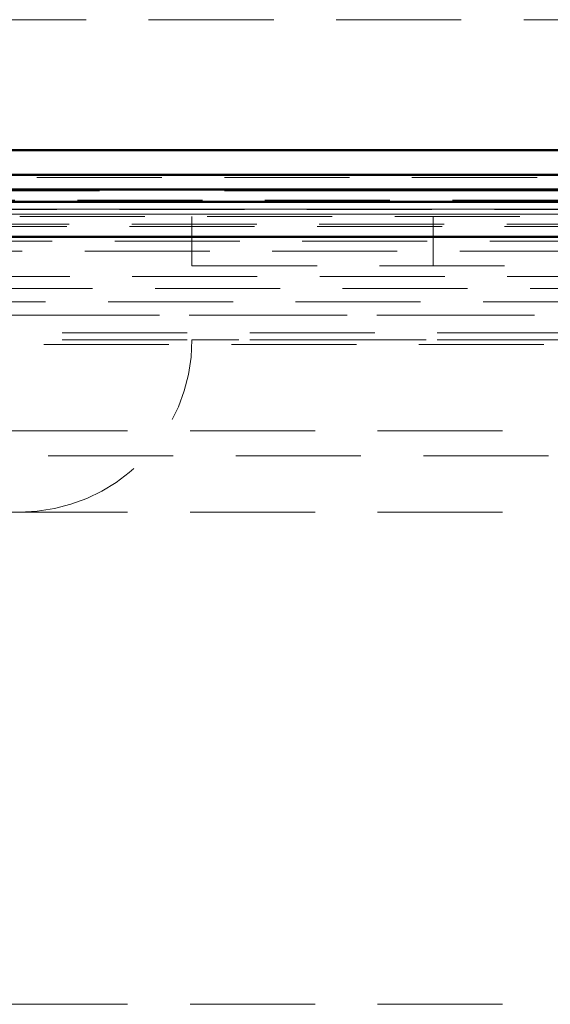
# Model space of a CAD drawing. Units: millimetres. Extents: x 0 to 594, y 0 to 420.
# Drawn here: x 150 to 155, y 161 to 171 of the extents above; entities that cross this region are included whole.
import ezdxf

# ---------------------------------------------------------------- set-up
doc = ezdxf.new("R2010")
doc.units = ezdxf.units.MM
doc.linetypes.add('HIDDEN', pattern=[1.905, 1.27, -0.635])
doc.linetypes.add('PHANTOM', pattern=[12.7, 6.35, -1.27, 1.27, -1.27, 1.27, -1.27])

msp = doc.modelspace()

# ---------------------------------------------------------------- linework, layer by layer
at = {"color": 7, "linetype": 'HIDDEN', "lineweight": 18}
for p, q in [((179.20266, 171.15787), (49.20267, 171.15787)), ((183.78243, 169.55477), (44.6229, 169.55477)), ((49.57345, 169.32459), (178.83188, 169.32459)), ((137.62994, 169.30082), (160.45039, 169.30082)), ((49.66516, 169.23287), (178.74017, 169.23287)), ((160.45886, 169.23263), (137.62147, 169.23263)), ((160.45886, 169.23263), (137.62147, 169.23263)), ((137.62994, 169.22991), (160.45039, 169.22991)), ((160.40394, 169.18263), (137.67639, 169.18263)), ((149.9524, 169.15787), (163.45292, 169.15787)), ((151.70266, 169.15787), (151.70266, 168.65787)), ((154.15267, 168.65787), (154.15267, 169.15787)), ((177.12504, 169.08024), (51.28029, 169.08024)), ((177.10267, 169.05787), (51.30266, 169.05787)), ((177.00267, 168.95787), (51.40266, 168.95787)), ((176.95266, 168.90787), (51.45266, 168.90787)), ((51.55266, 168.80787), (176.85267, 168.80787)), ((151.70266, 168.65787), (161.70266, 168.65787)), ((182.84582, 168.55103), (45.55951, 168.55103)), ((46.55266, 168.42799), (181.85267, 168.42799)), ((137.51541, 168.29204), (159.53407, 168.29204)), ((181.85267, 168.15609), (46.55266, 168.15609)), ((160.56492, 168.15609), (137.51541, 168.15609)), ((138.95388, 167.97688), (159.12645, 167.97688)), ((138.95388, 167.90597), (159.07503, 167.90597)), ((161.70266, 167.90787), (151.70266, 167.90787)), ((159.08797, 167.85869), (138.99236, 167.85869)), ((160.57266, 166.98287), (142.55266, 166.98287)), ((157.2278, 166.72665), (140.85253, 166.72665)), ((160.57266, 166.15787), (137.50766, 166.15787)), ((160.57266, 161.15787), (137.50766, 161.15787))]:
    msp.add_line(p, q, dxfattribs=at)
at = {"color": 7, "linetype": 'Continuous', "lineweight": 50}
for p, q in [((184.12816, 169.83337), (44.27717, 169.83337)), ((183.82767, 169.58287), (44.57766, 169.58287)), ((183.82767, 169.43287), (44.57766, 169.43287)), ((160.45886, 169.30763), (137.62147, 169.30763)), ((160.45886, 169.30763), (137.62147, 169.30763)), ((157.71002, 168.95273), (137.87031, 168.95273)), ((137.90629, 168.95273), (160.17403, 168.95273))]:
    msp.add_line(p, q, dxfattribs=at)
at = {"color": 8, "linetype": 'PHANTOM', "lineweight": 18}
for p, q in [((183.78243, 169.41882), (44.6229, 169.41882)), ((137.67639, 169.18263), (160.40394, 169.18263))]:
    msp.add_line(p, q, dxfattribs=at)
at = {"color": 7, "linetype": 'HIDDEN', "lineweight": 18}
msp.add_arc((149.95266, 167.90787), 1.75, 270, 0, dxfattribs=at)

doc.saveas('drawing.dxf')
